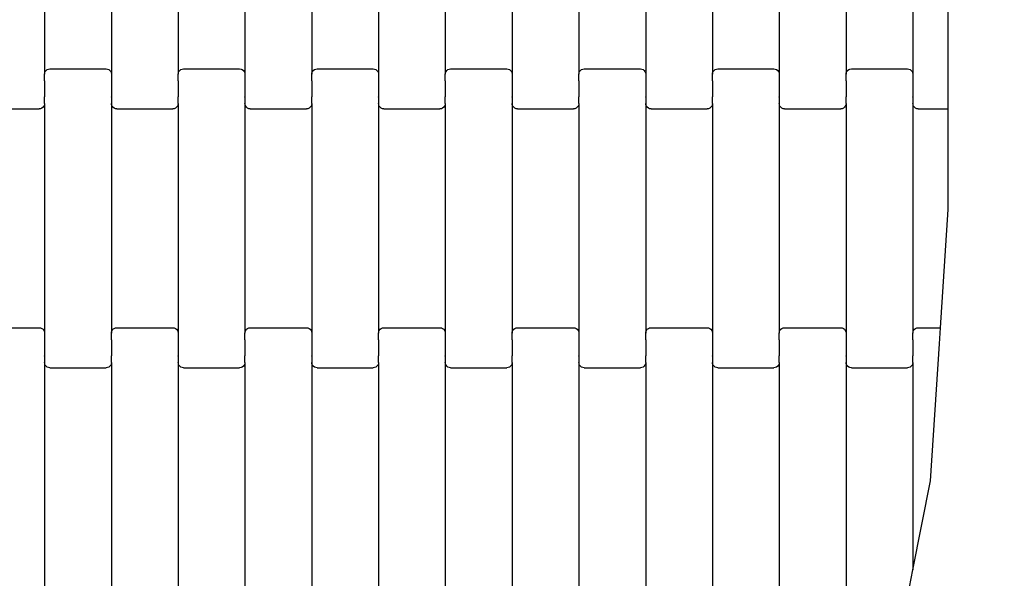
# Model space of a CAD drawing. Units: millimetres. Extents: x 344 to 12237, y -586 to 8269.
# Drawn here: x 9133 to 9502, y 2988 to 3198 of the extents above; entities that cross this region are included whole.
import ezdxf

# ---------------------------------------------------------------- set-up
doc = ezdxf.new("R2010")
doc.units = ezdxf.units.MM
doc.layers.add('Dimensions', color=7, linetype='Continuous')
doc.styles.get("Standard").update_dxf_attribs({"font": 'arial.ttf'})
doc.dimstyles.new('Leikkiset keinu', dxfattribs={"dimtxt": 150, "dimasz": 2.5, "dimexe": 0.06, "dimexo": 0.625, "dimtad": 0, "dimtih": 1, "dimtoh": 1, "dimdec": 0, "dimtxsty": 'Standard', "dimcen": 2.5, "dimadec": 0, "dimazin": 0, "dimtfac": 1, "dimtmove": 0, "dimatfit": 3, "dimfxl": 1, "dimarcsym": 0})

# ---------------------------------------------------------------- blocks, each defined once
blk = doc.blocks.new('*D2')
at = {"layer": 'Defpoints', "color": 0}
for p in [(8974.23, 6955.06), (8974.23, 360.35), (12009.49, 360.35)]:
    blk.add_point(p, dxfattribs=at)
at = {"layer": 'Dimensions', "color": 0, "lineweight": -2}
for p, q in [((8974.86, 6955.06), (12009.55, 6955.06)), ((12009.49, 6952.56), (12009.49, 3734.91)), ((12009.49, 362.85), (12009.49, 3580.51)), ((8974.86, 360.35), (12009.55, 360.35))]:
    blk.add_line(p, q, dxfattribs=at)
at = {"layer": 'Dimensions', "color": 0}
for points in [[(12009.91, 6952.56), (12009.08, 6952.56), (12009.49, 6955.06)], [(12009.08, 362.85), (12009.91, 362.85), (12009.49, 360.35)]]:
    blk.add_solid(points, dxfattribs=at)
at = {"layer": 'Dimensions', "color": 0, "insert": (12009.49, 3657.71), "char_height": 150, "attachment_point": 5}
blk.add_mtext('6595', dxfattribs=at)
blk = doc.blocks.new('*D4')
at = {"layer": 'Defpoints', "color": 0}
for p in [(8171.61, 5219.5), (10189.01, 5219.5), (8171.61, 2105.06)]:
    blk.add_point(p, dxfattribs=at)
at = {"layer": 'Dimensions', "color": 0, "lineweight": -2}
for p, q in [((8172.24, 5219.5), (10189.07, 5219.5)), ((10189.01, 5217), (10189.01, 3739.48)), ((10189.01, 2107.56), (10189.01, 3585.08)), ((8172.24, 2105.06), (10189.07, 2105.06))]:
    blk.add_line(p, q, dxfattribs=at)
at = {"layer": 'Dimensions', "color": 0}
for points in [[(10189.43, 5217), (10188.6, 5217), (10189.01, 5219.5)], [(10188.6, 2107.56), (10189.43, 2107.56), (10189.01, 2105.06)]]:
    blk.add_solid(points, dxfattribs=at)
at = {"layer": 'Dimensions', "color": 0, "insert": (10189.01, 3662.28), "char_height": 150, "attachment_point": 5}
blk.add_mtext('3114', dxfattribs=at)

msp = doc.modelspace()

# ---------------------------------------------------------------- linework, layer by layer
for p, q in [((9480.61, 3170.36), (9480.61, 3270.36)), ((9142.39, 3263.37), (9142.39, 3177.35)), ((9167.39, 3263.37), (9167.39, 3177.35)), ((9192.39, 3263.37), (9192.39, 3177.35)), ((9217.39, 3263.37), (9217.39, 3177.35)), ((9242.39, 3263.37), (9242.39, 3177.35)), ((9267.39, 3263.37), (9267.39, 3177.35)), ((9292.39, 3263.37), (9292.39, 3177.35)), ((9317.39, 3263.37), (9317.39, 3177.35)), ((9342.39, 3263.37), (9342.39, 3177.35)), ((9367.39, 3263.37), (9367.39, 3177.35)), ((9392.39, 3263.37), (9392.39, 3177.35)), ((9417.39, 3263.37), (9417.39, 3177.35)), ((9442.39, 3263.37), (9442.39, 3177.35)), ((9467.39, 3263.37), (9467.39, 3177.35)), ((9142.39, 3177.35), (9142.46, 3177.87)), ((9142.39, 3174.86), (9142.39, 3177.35)), ((9142.46, 3177.87), (9142.66, 3178.35)), ((9142.66, 3178.35), (9142.98, 3178.77)), ((9142.98, 3178.77), (9143.39, 3179.09)), ((9143.39, 3179.09), (9143.87, 3179.29)), ((9143.87, 3179.29), (9144.39, 3179.36)), ((9144.39, 3179.36), (9165.39, 3179.36)), ((9165.39, 3179.36), (9165.91, 3179.29)), ((9165.91, 3179.29), (9166.39, 3179.09)), ((9166.39, 3179.09), (9166.8, 3178.77)), ((9166.8, 3178.77), (9167.12, 3178.35)), ((9167.12, 3178.35), (9167.32, 3177.87)), ((9167.32, 3177.87), (9167.39, 3177.35)), ((9167.39, 3177.35), (9167.39, 3174.86)), ((9192.39, 3177.35), (9192.46, 3177.87)), ((9192.39, 3174.86), (9192.39, 3177.35)), ((9192.46, 3177.87), (9192.66, 3178.35)), ((9192.66, 3178.35), (9192.98, 3178.77)), ((9192.98, 3178.77), (9193.39, 3179.09)), ((9193.39, 3179.09), (9193.87, 3179.29)), ((9193.87, 3179.29), (9194.39, 3179.36)), ((9194.39, 3179.36), (9215.39, 3179.36)), ((9215.39, 3179.36), (9215.91, 3179.29)), ((9215.91, 3179.29), (9216.39, 3179.09)), ((9216.39, 3179.09), (9216.8, 3178.77)), ((9216.8, 3178.77), (9217.12, 3178.35)), ((9217.12, 3178.35), (9217.32, 3177.87)), ((9217.32, 3177.87), (9217.39, 3177.35)), ((9217.39, 3177.35), (9217.39, 3174.86)), ((9242.39, 3177.35), (9242.46, 3177.87)), ((9242.39, 3174.86), (9242.39, 3177.35)), ((9242.46, 3177.87), (9242.66, 3178.35)), ((9242.66, 3178.35), (9242.98, 3178.77)), ((9242.98, 3178.77), (9243.39, 3179.09)), ((9243.39, 3179.09), (9243.87, 3179.29)), ((9243.87, 3179.29), (9244.39, 3179.36)), ((9244.39, 3179.36), (9265.39, 3179.36)), ((9265.39, 3179.36), (9265.91, 3179.29)), ((9265.91, 3179.29), (9266.39, 3179.09)), ((9266.39, 3179.09), (9266.8, 3178.77)), ((9266.8, 3178.77), (9267.12, 3178.35)), ((9267.12, 3178.35), (9267.32, 3177.87)), ((9267.32, 3177.87), (9267.39, 3177.35)), ((9267.39, 3177.35), (9267.39, 3174.86)), ((9292.39, 3177.35), (9292.46, 3177.87)), ((9292.39, 3174.86), (9292.39, 3177.35)), ((9292.46, 3177.87), (9292.66, 3178.35)), ((9292.66, 3178.35), (9292.98, 3178.77)), ((9292.98, 3178.77), (9293.39, 3179.09)), ((9293.39, 3179.09), (9293.87, 3179.29)), ((9293.87, 3179.29), (9294.39, 3179.36)), ((9294.39, 3179.36), (9315.39, 3179.36)), ((9315.39, 3179.36), (9315.91, 3179.29)), ((9315.91, 3179.29), (9316.39, 3179.09)), ((9316.39, 3179.09), (9316.8, 3178.77)), ((9316.8, 3178.77), (9317.12, 3178.35)), ((9317.12, 3178.35), (9317.32, 3177.87)), ((9317.32, 3177.87), (9317.39, 3177.35)), ((9317.39, 3177.35), (9317.39, 3174.86)), ((9342.39, 3177.35), (9342.46, 3177.87)), ((9342.39, 3174.86), (9342.39, 3177.35)), ((9342.46, 3177.87), (9342.66, 3178.35)), ((9342.66, 3178.35), (9342.98, 3178.77)), ((9342.98, 3178.77), (9343.39, 3179.09)), ((9343.39, 3179.09), (9343.87, 3179.29)), ((9343.87, 3179.29), (9344.39, 3179.36)), ((9344.39, 3179.36), (9365.39, 3179.36)), ((9365.39, 3179.36), (9365.91, 3179.29)), ((9365.91, 3179.29), (9366.39, 3179.09)), ((9366.39, 3179.09), (9366.8, 3178.77)), ((9366.8, 3178.77), (9367.12, 3178.35)), ((9367.12, 3178.35), (9367.32, 3177.87)), ((9367.32, 3177.87), (9367.39, 3177.35)), ((9367.39, 3177.35), (9367.39, 3174.86)), ((9392.39, 3177.35), (9392.46, 3177.87)), ((9392.39, 3174.86), (9392.39, 3177.35)), ((9392.46, 3177.87), (9392.66, 3178.35)), ((9392.66, 3178.35), (9392.98, 3178.77)), ((9392.98, 3178.77), (9393.39, 3179.09)), ((9393.39, 3179.09), (9393.87, 3179.29)), ((9393.87, 3179.29), (9394.39, 3179.36)), ((9394.39, 3179.36), (9415.39, 3179.36)), ((9415.39, 3179.36), (9415.91, 3179.29)), ((9415.91, 3179.29), (9416.39, 3179.09)), ((9416.39, 3179.09), (9416.8, 3178.77)), ((9416.8, 3178.77), (9417.12, 3178.35)), ((9417.12, 3178.35), (9417.32, 3177.87)), ((9417.32, 3177.87), (9417.39, 3177.35)), ((9417.39, 3177.35), (9417.39, 3174.86)), ((9442.39, 3177.35), (9442.46, 3177.87)), ((9442.39, 3174.86), (9442.39, 3177.35)), ((9442.46, 3177.87), (9442.66, 3178.35)), ((9442.66, 3178.35), (9442.98, 3178.77)), ((9442.98, 3178.77), (9443.39, 3179.09)), ((9443.39, 3179.09), (9443.87, 3179.29)), ((9443.87, 3179.29), (9444.39, 3179.36)), ((9444.39, 3179.36), (9465.39, 3179.36)), ((9465.39, 3179.36), (9465.91, 3179.29)), ((9465.91, 3179.29), (9466.39, 3179.09)), ((9466.39, 3179.09), (9466.8, 3178.77)), ((9466.8, 3178.77), (9467.12, 3178.35)), ((9467.12, 3178.35), (9467.32, 3177.87)), ((9467.32, 3177.87), (9467.39, 3177.35)), ((9467.39, 3177.35), (9467.39, 3174.86)), ((9142.39, 3174.86), (9142.32, 3174.86)), ((9142.39, 3174.86), (9142.39, 3174.72)), ((9142.39, 3174.72), (9142.39, 3168.88)), ((9142.46, 3174.72), (9142.39, 3174.72)), ((9167.39, 3174.72), (9167.32, 3174.72)), ((9167.39, 3174.86), (9167.39, 3174.72)), ((9167.46, 3174.86), (9167.39, 3174.86)), ((9167.39, 3174.72), (9167.39, 3168.88)), ((9192.39, 3174.86), (9192.32, 3174.86)), ((9192.39, 3174.86), (9192.39, 3174.72)), ((9192.39, 3174.72), (9192.39, 3168.88)), ((9192.46, 3174.72), (9192.39, 3174.72)), ((9217.39, 3174.72), (9217.32, 3174.72)), ((9217.39, 3174.86), (9217.39, 3174.72)), ((9217.46, 3174.86), (9217.39, 3174.86)), ((9217.39, 3174.72), (9217.39, 3168.88)), ((9242.39, 3174.86), (9242.32, 3174.86)), ((9242.39, 3174.86), (9242.39, 3174.72)), ((9242.39, 3174.72), (9242.39, 3168.88)), ((9242.46, 3174.72), (9242.39, 3174.72)), ((9267.39, 3174.72), (9267.32, 3174.72)), ((9267.39, 3174.86), (9267.39, 3174.72)), ((9267.46, 3174.86), (9267.39, 3174.86)), ((9267.39, 3174.72), (9267.39, 3168.88)), ((9292.39, 3174.86), (9292.32, 3174.86)), ((9292.39, 3174.86), (9292.39, 3174.72)), ((9292.39, 3174.72), (9292.39, 3168.88)), ((9292.46, 3174.72), (9292.39, 3174.72)), ((9317.39, 3174.72), (9317.32, 3174.72)), ((9317.39, 3174.86), (9317.39, 3174.72)), ((9317.46, 3174.86), (9317.39, 3174.86)), ((9317.39, 3174.72), (9317.39, 3168.88)), ((9342.39, 3174.86), (9342.32, 3174.86)), ((9342.39, 3174.86), (9342.39, 3174.72)), ((9342.39, 3174.72), (9342.39, 3168.88)), ((9342.46, 3174.72), (9342.39, 3174.72)), ((9367.39, 3174.72), (9367.32, 3174.72)), ((9367.39, 3174.86), (9367.39, 3174.72)), ((9367.46, 3174.86), (9367.39, 3174.86)), ((9367.39, 3174.72), (9367.39, 3168.88)), ((9392.39, 3174.86), (9392.32, 3174.86)), ((9392.39, 3174.86), (9392.39, 3174.72)), ((9392.39, 3174.72), (9392.39, 3168.88)), ((9392.46, 3174.72), (9392.39, 3174.72)), ((9417.39, 3174.72), (9417.32, 3174.72)), ((9417.39, 3174.86), (9417.39, 3174.72)), ((9417.46, 3174.86), (9417.39, 3174.86)), ((9417.39, 3174.72), (9417.39, 3168.88)), ((9442.39, 3174.86), (9442.32, 3174.86)), ((9442.39, 3174.86), (9442.39, 3174.72)), ((9442.39, 3174.72), (9442.39, 3168.88)), ((9442.46, 3174.72), (9442.39, 3174.72)), ((9467.39, 3174.72), (9467.32, 3174.72)), ((9467.39, 3174.86), (9467.39, 3174.72)), ((9467.46, 3174.86), (9467.39, 3174.86)), ((9467.39, 3174.72), (9467.39, 3168.88)), ((9480.61, 3164.36), (9480.61, 3170.36)), ((9142.39, 3168.88), (9142.32, 3168.88)), ((9142.39, 3166.37), (9142.32, 3165.85)), ((9142.39, 3168.73), (9142.39, 3168.88)), ((9142.39, 3166.37), (9142.39, 3168.73)), ((9142.46, 3168.73), (9142.39, 3168.73)), ((9142.39, 3166.37), (9142.39, 3080.35)), ((9167.39, 3168.73), (9167.32, 3168.73)), ((9167.39, 3168.73), (9167.39, 3168.88)), ((9167.46, 3168.88), (9167.39, 3168.88)), ((9167.39, 3168.73), (9167.39, 3166.37)), ((9167.39, 3166.37), (9167.39, 3080.35)), ((9167.46, 3165.85), (9167.39, 3166.37)), ((9192.39, 3168.88), (9192.32, 3168.88)), ((9192.39, 3166.37), (9192.32, 3165.85)), ((9192.39, 3168.73), (9192.39, 3168.88)), ((9192.39, 3166.37), (9192.39, 3168.73)), ((9192.46, 3168.73), (9192.39, 3168.73)), ((9192.39, 3166.37), (9192.39, 3080.35)), ((9217.39, 3168.73), (9217.32, 3168.73)), ((9217.39, 3168.73), (9217.39, 3168.88)), ((9217.46, 3168.88), (9217.39, 3168.88)), ((9217.39, 3168.73), (9217.39, 3166.37)), ((9217.39, 3166.37), (9217.39, 3080.35)), ((9217.46, 3165.85), (9217.39, 3166.37)), ((9242.39, 3168.88), (9242.32, 3168.88)), ((9242.39, 3166.37), (9242.32, 3165.85)), ((9242.39, 3168.73), (9242.39, 3168.88)), ((9242.39, 3166.37), (9242.39, 3168.73)), ((9242.46, 3168.73), (9242.39, 3168.73)), ((9242.39, 3166.37), (9242.39, 3080.35)), ((9267.39, 3168.73), (9267.32, 3168.73)), ((9267.39, 3168.73), (9267.39, 3168.88)), ((9267.46, 3168.88), (9267.39, 3168.88)), ((9267.39, 3168.73), (9267.39, 3166.37)), ((9267.39, 3166.37), (9267.39, 3080.35)), ((9267.46, 3165.85), (9267.39, 3166.37)), ((9292.39, 3168.88), (9292.32, 3168.88)), ((9292.39, 3166.37), (9292.32, 3165.85)), ((9292.39, 3168.73), (9292.39, 3168.88)), ((9292.39, 3166.37), (9292.39, 3168.73)), ((9292.46, 3168.73), (9292.39, 3168.73)), ((9292.39, 3166.37), (9292.39, 3080.35)), ((9317.39, 3168.73), (9317.32, 3168.73)), ((9317.39, 3168.73), (9317.39, 3168.88)), ((9317.46, 3168.88), (9317.39, 3168.88)), ((9317.39, 3168.73), (9317.39, 3166.37)), ((9317.39, 3166.37), (9317.39, 3080.35)), ((9317.46, 3165.85), (9317.39, 3166.37)), ((9342.39, 3168.88), (9342.32, 3168.88)), ((9342.39, 3166.37), (9342.32, 3165.85)), ((9342.39, 3168.73), (9342.39, 3168.88)), ((9342.39, 3166.37), (9342.39, 3168.73)), ((9342.46, 3168.73), (9342.39, 3168.73)), ((9342.39, 3166.37), (9342.39, 3080.35)), ((9367.39, 3168.73), (9367.32, 3168.73)), ((9367.39, 3168.73), (9367.39, 3168.88)), ((9367.46, 3168.88), (9367.39, 3168.88)), ((9367.39, 3168.73), (9367.39, 3166.37)), ((9367.39, 3166.37), (9367.39, 3080.35)), ((9367.46, 3165.85), (9367.39, 3166.37)), ((9392.39, 3168.88), (9392.32, 3168.88)), ((9392.39, 3166.37), (9392.32, 3165.85)), ((9392.39, 3168.73), (9392.39, 3168.88)), ((9392.39, 3166.37), (9392.39, 3168.73)), ((9392.46, 3168.73), (9392.39, 3168.73)), ((9392.39, 3166.37), (9392.39, 3080.35)), ((9417.39, 3168.73), (9417.32, 3168.73)), ((9417.39, 3168.73), (9417.39, 3168.88)), ((9417.46, 3168.88), (9417.39, 3168.88)), ((9417.39, 3168.73), (9417.39, 3166.37)), ((9417.39, 3166.37), (9417.39, 3080.35)), ((9417.46, 3165.85), (9417.39, 3166.37)), ((9442.39, 3168.88), (9442.32, 3168.88)), ((9442.39, 3166.37), (9442.32, 3165.85)), ((9442.39, 3168.73), (9442.39, 3168.88)), ((9442.39, 3166.37), (9442.39, 3168.73)), ((9442.46, 3168.73), (9442.39, 3168.73)), ((9442.39, 3166.37), (9442.39, 3080.35)), ((9467.39, 3168.73), (9467.32, 3168.73)), ((9467.39, 3168.73), (9467.39, 3168.88)), ((9467.46, 3168.88), (9467.39, 3168.88)), ((9467.39, 3168.73), (9467.39, 3166.37)), ((9467.39, 3166.37), (9467.39, 3080.35)), ((9467.46, 3165.85), (9467.39, 3166.37)), ((9119.39, 3164.36), (9140.39, 3164.36)), ((9140.91, 3164.43), (9140.39, 3164.36)), ((9141.39, 3164.63), (9140.91, 3164.43)), ((9141.8, 3164.95), (9141.39, 3164.63)), ((9142.12, 3165.36), (9141.8, 3164.95)), ((9142.32, 3165.85), (9142.12, 3165.36)), ((9167.66, 3165.36), (9167.46, 3165.85)), ((9167.98, 3164.95), (9167.66, 3165.36)), ((9168.39, 3164.63), (9167.98, 3164.95)), ((9168.87, 3164.43), (9168.39, 3164.63)), ((9169.39, 3164.36), (9168.87, 3164.43)), ((9169.39, 3164.36), (9190.39, 3164.36)), ((9190.91, 3164.43), (9190.39, 3164.36)), ((9191.39, 3164.63), (9190.91, 3164.43)), ((9191.8, 3164.95), (9191.39, 3164.63)), ((9192.12, 3165.36), (9191.8, 3164.95)), ((9192.32, 3165.85), (9192.12, 3165.36)), ((9217.66, 3165.36), (9217.46, 3165.85)), ((9217.98, 3164.95), (9217.66, 3165.36)), ((9218.39, 3164.63), (9217.98, 3164.95)), ((9218.87, 3164.43), (9218.39, 3164.63)), ((9219.39, 3164.36), (9218.87, 3164.43)), ((9219.39, 3164.36), (9240.39, 3164.36)), ((9240.91, 3164.43), (9240.39, 3164.36)), ((9241.39, 3164.63), (9240.91, 3164.43)), ((9241.8, 3164.95), (9241.39, 3164.63)), ((9242.12, 3165.36), (9241.8, 3164.95)), ((9242.32, 3165.85), (9242.12, 3165.36)), ((9267.66, 3165.36), (9267.46, 3165.85)), ((9267.98, 3164.95), (9267.66, 3165.36)), ((9268.39, 3164.63), (9267.98, 3164.95)), ((9268.87, 3164.43), (9268.39, 3164.63)), ((9269.39, 3164.36), (9268.87, 3164.43)), ((9269.39, 3164.36), (9290.39, 3164.36)), ((9290.91, 3164.43), (9290.39, 3164.36)), ((9291.39, 3164.63), (9290.91, 3164.43)), ((9291.8, 3164.95), (9291.39, 3164.63)), ((9292.12, 3165.36), (9291.8, 3164.95)), ((9292.32, 3165.85), (9292.12, 3165.36)), ((9317.66, 3165.36), (9317.46, 3165.85)), ((9317.98, 3164.95), (9317.66, 3165.36)), ((9318.39, 3164.63), (9317.98, 3164.95)), ((9318.87, 3164.43), (9318.39, 3164.63)), ((9319.39, 3164.36), (9318.87, 3164.43)), ((9319.39, 3164.36), (9340.39, 3164.36)), ((9340.91, 3164.43), (9340.39, 3164.36)), ((9341.39, 3164.63), (9340.91, 3164.43)), ((9341.8, 3164.95), (9341.39, 3164.63)), ((9342.12, 3165.36), (9341.8, 3164.95)), ((9342.32, 3165.85), (9342.12, 3165.36)), ((9367.66, 3165.36), (9367.46, 3165.85)), ((9367.98, 3164.95), (9367.66, 3165.36)), ((9368.39, 3164.63), (9367.98, 3164.95)), ((9368.87, 3164.43), (9368.39, 3164.63)), ((9369.39, 3164.36), (9368.87, 3164.43)), ((9369.39, 3164.36), (9390.39, 3164.36)), ((9390.91, 3164.43), (9390.39, 3164.36)), ((9391.39, 3164.63), (9390.91, 3164.43)), ((9391.8, 3164.95), (9391.39, 3164.63)), ((9392.12, 3165.36), (9391.8, 3164.95)), ((9392.32, 3165.85), (9392.12, 3165.36)), ((9417.66, 3165.36), (9417.46, 3165.85)), ((9417.98, 3164.95), (9417.66, 3165.36)), ((9418.39, 3164.63), (9417.98, 3164.95)), ((9418.87, 3164.43), (9418.39, 3164.63)), ((9419.39, 3164.36), (9418.87, 3164.43)), ((9419.39, 3164.36), (9440.39, 3164.36)), ((9440.91, 3164.43), (9440.39, 3164.36)), ((9441.39, 3164.63), (9440.91, 3164.43)), ((9441.8, 3164.95), (9441.39, 3164.63)), ((9442.12, 3165.36), (9441.8, 3164.95)), ((9442.32, 3165.85), (9442.12, 3165.36)), ((9467.66, 3165.36), (9467.46, 3165.85)), ((9467.98, 3164.95), (9467.66, 3165.36)), ((9468.39, 3164.63), (9467.98, 3164.95)), ((9468.87, 3164.43), (9468.39, 3164.63)), ((9469.39, 3164.36), (9468.87, 3164.43)), ((9469.39, 3164.36), (9480.61, 3164.36)), ((9480.61, 3126.71), (9480.61, 3164.36)), ((9477.73, 3082.36), (9480.61, 3126.71)), ((9119.39, 3082.36), (9140.39, 3082.36)), ((9140.39, 3082.36), (9140.91, 3082.29)), ((9140.91, 3082.29), (9141.39, 3082.09)), ((9141.39, 3082.09), (9141.8, 3081.77)), ((9141.8, 3081.77), (9142.12, 3081.35)), ((9142.12, 3081.35), (9142.32, 3080.87)), ((9167.46, 3080.87), (9167.66, 3081.35)), ((9167.66, 3081.35), (9167.98, 3081.77)), ((9167.98, 3081.77), (9168.39, 3082.09)), ((9168.39, 3082.09), (9168.87, 3082.29)), ((9168.87, 3082.29), (9169.39, 3082.36)), ((9169.39, 3082.36), (9190.39, 3082.36)), ((9190.39, 3082.36), (9190.91, 3082.29)), ((9190.91, 3082.29), (9191.39, 3082.09)), ((9191.39, 3082.09), (9191.8, 3081.77)), ((9191.8, 3081.77), (9192.12, 3081.35)), ((9192.12, 3081.35), (9192.32, 3080.87)), ((9217.46, 3080.87), (9217.66, 3081.35)), ((9217.66, 3081.35), (9217.98, 3081.77)), ((9217.98, 3081.77), (9218.39, 3082.09)), ((9218.39, 3082.09), (9218.87, 3082.29)), ((9218.87, 3082.29), (9219.39, 3082.36)), ((9219.39, 3082.36), (9240.39, 3082.36)), ((9240.39, 3082.36), (9240.91, 3082.29)), ((9240.91, 3082.29), (9241.39, 3082.09)), ((9241.39, 3082.09), (9241.8, 3081.77)), ((9241.8, 3081.77), (9242.12, 3081.35)), ((9242.12, 3081.35), (9242.32, 3080.87)), ((9267.46, 3080.87), (9267.66, 3081.35)), ((9267.66, 3081.35), (9267.98, 3081.77)), ((9267.98, 3081.77), (9268.39, 3082.09)), ((9268.39, 3082.09), (9268.87, 3082.29)), ((9268.87, 3082.29), (9269.39, 3082.36)), ((9269.39, 3082.36), (9290.39, 3082.36)), ((9290.39, 3082.36), (9290.91, 3082.29)), ((9290.91, 3082.29), (9291.39, 3082.09)), ((9291.39, 3082.09), (9291.8, 3081.77)), ((9291.8, 3081.77), (9292.12, 3081.35)), ((9292.12, 3081.35), (9292.32, 3080.87)), ((9317.46, 3080.87), (9317.66, 3081.35)), ((9317.66, 3081.35), (9317.98, 3081.77)), ((9317.98, 3081.77), (9318.39, 3082.09)), ((9318.39, 3082.09), (9318.87, 3082.29)), ((9318.87, 3082.29), (9319.39, 3082.36)), ((9319.39, 3082.36), (9340.39, 3082.36)), ((9340.39, 3082.36), (9340.91, 3082.29)), ((9340.91, 3082.29), (9341.39, 3082.09)), ((9341.39, 3082.09), (9341.8, 3081.77)), ((9341.8, 3081.77), (9342.12, 3081.35)), ((9342.12, 3081.35), (9342.32, 3080.87)), ((9367.46, 3080.87), (9367.66, 3081.35)), ((9367.66, 3081.35), (9367.98, 3081.77)), ((9367.98, 3081.77), (9368.39, 3082.09)), ((9368.39, 3082.09), (9368.87, 3082.29)), ((9368.87, 3082.29), (9369.39, 3082.36)), ((9369.39, 3082.36), (9390.39, 3082.36)), ((9390.39, 3082.36), (9390.91, 3082.29)), ((9390.91, 3082.29), (9391.39, 3082.09)), ((9391.39, 3082.09), (9391.8, 3081.77)), ((9391.8, 3081.77), (9392.12, 3081.35)), ((9392.12, 3081.35), (9392.32, 3080.87)), ((9417.46, 3080.87), (9417.66, 3081.35)), ((9417.66, 3081.35), (9417.98, 3081.77)), ((9417.98, 3081.77), (9418.39, 3082.09)), ((9418.39, 3082.09), (9418.87, 3082.29)), ((9418.87, 3082.29), (9419.39, 3082.36)), ((9419.39, 3082.36), (9440.39, 3082.36)), ((9440.39, 3082.36), (9440.91, 3082.29)), ((9440.91, 3082.29), (9441.39, 3082.09)), ((9441.39, 3082.09), (9441.8, 3081.77)), ((9441.8, 3081.77), (9442.12, 3081.35)), ((9442.12, 3081.35), (9442.32, 3080.87)), ((9467.46, 3080.87), (9467.66, 3081.35)), ((9467.66, 3081.35), (9467.98, 3081.77)), ((9467.98, 3081.77), (9468.39, 3082.09)), ((9468.39, 3082.09), (9468.87, 3082.29)), ((9468.87, 3082.29), (9469.39, 3082.36)), ((9469.39, 3082.36), (9477.73, 3082.36)), ((9477.34, 3076.36), (9477.73, 3082.36)), ((9142.32, 3080.87), (9142.39, 3080.35)), ((9142.39, 3077.72), (9142.32, 3077.72)), ((9142.39, 3080.35), (9142.39, 3077.86)), ((9142.39, 3077.86), (9142.39, 3077.72)), ((9142.46, 3077.86), (9142.39, 3077.86)), ((9142.39, 3077.72), (9142.39, 3071.88)), ((9167.39, 3077.86), (9167.32, 3077.86)), ((9167.39, 3080.35), (9167.46, 3080.87)), ((9167.39, 3077.86), (9167.39, 3080.35)), ((9167.39, 3077.86), (9167.39, 3077.72)), ((9167.39, 3077.72), (9167.39, 3071.88)), ((9167.46, 3077.72), (9167.39, 3077.72)), ((9192.32, 3080.87), (9192.39, 3080.35)), ((9192.39, 3077.72), (9192.32, 3077.72)), ((9192.39, 3080.35), (9192.39, 3077.86)), ((9192.39, 3077.86), (9192.39, 3077.72)), ((9192.46, 3077.86), (9192.39, 3077.86)), ((9192.39, 3077.72), (9192.39, 3071.88)), ((9217.39, 3077.86), (9217.32, 3077.86)), ((9217.39, 3080.35), (9217.46, 3080.87)), ((9217.39, 3077.86), (9217.39, 3080.35)), ((9217.39, 3077.86), (9217.39, 3077.72)), ((9217.39, 3077.72), (9217.39, 3071.88)), ((9217.46, 3077.72), (9217.39, 3077.72)), ((9242.32, 3080.87), (9242.39, 3080.35)), ((9242.39, 3077.72), (9242.32, 3077.72)), ((9242.39, 3080.35), (9242.39, 3077.86)), ((9242.39, 3077.86), (9242.39, 3077.72)), ((9242.46, 3077.86), (9242.39, 3077.86)), ((9242.39, 3077.72), (9242.39, 3071.88)), ((9267.39, 3077.86), (9267.32, 3077.86)), ((9267.39, 3080.35), (9267.46, 3080.87)), ((9267.39, 3077.86), (9267.39, 3080.35)), ((9267.39, 3077.86), (9267.39, 3077.72)), ((9267.39, 3077.72), (9267.39, 3071.88)), ((9267.46, 3077.72), (9267.39, 3077.72)), ((9292.32, 3080.87), (9292.39, 3080.35)), ((9292.39, 3077.72), (9292.32, 3077.72)), ((9292.39, 3080.35), (9292.39, 3077.86)), ((9292.39, 3077.86), (9292.39, 3077.72)), ((9292.46, 3077.86), (9292.39, 3077.86)), ((9292.39, 3077.72), (9292.39, 3071.88)), ((9317.39, 3077.86), (9317.32, 3077.86)), ((9317.39, 3080.35), (9317.46, 3080.87)), ((9317.39, 3077.86), (9317.39, 3080.35)), ((9317.39, 3077.86), (9317.39, 3077.72)), ((9317.39, 3077.72), (9317.39, 3071.88)), ((9317.46, 3077.72), (9317.39, 3077.72)), ((9342.32, 3080.87), (9342.39, 3080.35)), ((9342.39, 3077.72), (9342.32, 3077.72)), ((9342.39, 3080.35), (9342.39, 3077.86)), ((9342.39, 3077.86), (9342.39, 3077.72)), ((9342.46, 3077.86), (9342.39, 3077.86)), ((9342.39, 3077.72), (9342.39, 3071.88)), ((9367.39, 3077.86), (9367.32, 3077.86)), ((9367.39, 3080.35), (9367.46, 3080.87)), ((9367.39, 3077.86), (9367.39, 3080.35)), ((9367.39, 3077.86), (9367.39, 3077.72)), ((9367.39, 3077.72), (9367.39, 3071.88)), ((9367.46, 3077.72), (9367.39, 3077.72)), ((9392.32, 3080.87), (9392.39, 3080.35)), ((9392.39, 3077.72), (9392.32, 3077.72)), ((9392.39, 3080.35), (9392.39, 3077.86)), ((9392.39, 3077.86), (9392.39, 3077.72)), ((9392.46, 3077.86), (9392.39, 3077.86)), ((9392.39, 3077.72), (9392.39, 3071.88)), ((9417.39, 3077.86), (9417.32, 3077.86)), ((9417.39, 3080.35), (9417.46, 3080.87)), ((9417.39, 3077.86), (9417.39, 3080.35)), ((9417.39, 3077.86), (9417.39, 3077.72)), ((9417.39, 3077.72), (9417.39, 3071.88)), ((9417.46, 3077.72), (9417.39, 3077.72)), ((9442.32, 3080.87), (9442.39, 3080.35)), ((9442.39, 3077.72), (9442.32, 3077.72)), ((9442.39, 3080.35), (9442.39, 3077.86)), ((9442.39, 3077.86), (9442.39, 3077.72)), ((9442.46, 3077.86), (9442.39, 3077.86)), ((9442.39, 3077.72), (9442.39, 3071.88)), ((9467.39, 3077.86), (9467.32, 3077.86)), ((9467.39, 3080.35), (9467.46, 3080.87)), ((9467.39, 3077.86), (9467.39, 3080.35)), ((9467.39, 3077.86), (9467.39, 3077.72)), ((9467.39, 3077.72), (9467.39, 3071.88)), ((9467.46, 3077.72), (9467.39, 3077.72)), ((9474.01, 3024.99), (9477.34, 3076.36)), ((9142.39, 3071.73), (9142.32, 3071.73)), ((9142.39, 3071.73), (9142.39, 3071.88)), ((9142.46, 3071.88), (9142.39, 3071.88)), ((9142.39, 3071.73), (9142.39, 3069.37)), ((9167.39, 3071.88), (9167.32, 3071.88)), ((9167.39, 3071.73), (9167.39, 3071.88)), ((9167.39, 3069.37), (9167.39, 3071.73)), ((9167.46, 3071.73), (9167.39, 3071.73)), ((9192.39, 3071.73), (9192.32, 3071.73)), ((9192.39, 3071.73), (9192.39, 3071.88)), ((9192.46, 3071.88), (9192.39, 3071.88)), ((9192.39, 3071.73), (9192.39, 3069.37)), ((9217.39, 3071.88), (9217.32, 3071.88)), ((9217.39, 3071.73), (9217.39, 3071.88)), ((9217.39, 3069.37), (9217.39, 3071.73)), ((9217.46, 3071.73), (9217.39, 3071.73)), ((9242.39, 3071.73), (9242.32, 3071.73)), ((9242.39, 3071.73), (9242.39, 3071.88)), ((9242.46, 3071.88), (9242.39, 3071.88)), ((9242.39, 3071.73), (9242.39, 3069.37)), ((9267.39, 3071.88), (9267.32, 3071.88)), ((9267.39, 3071.73), (9267.39, 3071.88)), ((9267.39, 3069.37), (9267.39, 3071.73)), ((9267.46, 3071.73), (9267.39, 3071.73)), ((9292.39, 3071.73), (9292.32, 3071.73)), ((9292.39, 3071.73), (9292.39, 3071.88)), ((9292.46, 3071.88), (9292.39, 3071.88)), ((9292.39, 3071.73), (9292.39, 3069.37)), ((9317.39, 3071.88), (9317.32, 3071.88)), ((9317.39, 3071.73), (9317.39, 3071.88)), ((9317.39, 3069.37), (9317.39, 3071.73)), ((9317.46, 3071.73), (9317.39, 3071.73)), ((9342.39, 3071.73), (9342.32, 3071.73)), ((9342.39, 3071.73), (9342.39, 3071.88)), ((9342.46, 3071.88), (9342.39, 3071.88)), ((9342.39, 3071.73), (9342.39, 3069.37)), ((9367.39, 3071.88), (9367.32, 3071.88)), ((9367.39, 3071.73), (9367.39, 3071.88)), ((9367.39, 3069.37), (9367.39, 3071.73)), ((9367.46, 3071.73), (9367.39, 3071.73)), ((9392.39, 3071.73), (9392.32, 3071.73)), ((9392.39, 3071.73), (9392.39, 3071.88)), ((9392.46, 3071.88), (9392.39, 3071.88)), ((9392.39, 3071.73), (9392.39, 3069.37)), ((9417.39, 3071.88), (9417.32, 3071.88)), ((9417.39, 3071.73), (9417.39, 3071.88)), ((9417.39, 3069.37), (9417.39, 3071.73)), ((9417.46, 3071.73), (9417.39, 3071.73)), ((9442.39, 3071.73), (9442.32, 3071.73)), ((9442.39, 3071.73), (9442.39, 3071.88)), ((9442.46, 3071.88), (9442.39, 3071.88)), ((9442.39, 3071.73), (9442.39, 3069.37)), ((9467.39, 3071.88), (9467.32, 3071.88)), ((9467.39, 3071.73), (9467.39, 3071.88)), ((9467.39, 3069.37), (9467.39, 3071.73)), ((9467.46, 3071.73), (9467.39, 3071.73)), ((9142.39, 3069.37), (9142.39, 2983.35)), ((9142.46, 3068.85), (9142.39, 3069.37)), ((9142.66, 3068.36), (9142.46, 3068.85)), ((9142.98, 3067.95), (9142.66, 3068.36)), ((9143.39, 3067.63), (9142.98, 3067.95)), ((9143.87, 3067.43), (9143.39, 3067.63)), ((9144.39, 3067.36), (9143.87, 3067.43)), ((9144.39, 3067.36), (9165.39, 3067.36)), ((9165.91, 3067.43), (9165.39, 3067.36)), ((9166.39, 3067.63), (9165.91, 3067.43)), ((9166.8, 3067.95), (9166.39, 3067.63)), ((9167.12, 3068.36), (9166.8, 3067.95)), ((9167.32, 3068.85), (9167.12, 3068.36)), ((9167.39, 3069.37), (9167.32, 3068.85)), ((9167.39, 3069.37), (9167.39, 2983.35)), ((9192.39, 3069.37), (9192.39, 2983.35)), ((9192.46, 3068.85), (9192.39, 3069.37)), ((9192.66, 3068.36), (9192.46, 3068.85)), ((9192.98, 3067.95), (9192.66, 3068.36)), ((9193.39, 3067.63), (9192.98, 3067.95)), ((9193.87, 3067.43), (9193.39, 3067.63)), ((9194.39, 3067.36), (9193.87, 3067.43)), ((9194.39, 3067.36), (9215.39, 3067.36)), ((9215.91, 3067.43), (9215.39, 3067.36)), ((9216.39, 3067.63), (9215.91, 3067.43)), ((9216.8, 3067.95), (9216.39, 3067.63)), ((9217.12, 3068.36), (9216.8, 3067.95)), ((9217.32, 3068.85), (9217.12, 3068.36)), ((9217.39, 3069.37), (9217.32, 3068.85)), ((9217.39, 3069.37), (9217.39, 2983.35)), ((9242.39, 3069.37), (9242.39, 2983.35)), ((9242.46, 3068.85), (9242.39, 3069.37)), ((9242.66, 3068.36), (9242.46, 3068.85)), ((9242.98, 3067.95), (9242.66, 3068.36)), ((9243.39, 3067.63), (9242.98, 3067.95)), ((9243.87, 3067.43), (9243.39, 3067.63)), ((9244.39, 3067.36), (9243.87, 3067.43)), ((9244.39, 3067.36), (9265.39, 3067.36)), ((9265.91, 3067.43), (9265.39, 3067.36)), ((9266.39, 3067.63), (9265.91, 3067.43)), ((9266.8, 3067.95), (9266.39, 3067.63)), ((9267.12, 3068.36), (9266.8, 3067.95)), ((9267.32, 3068.85), (9267.12, 3068.36)), ((9267.39, 3069.37), (9267.32, 3068.85)), ((9267.39, 3069.37), (9267.39, 2983.35)), ((9292.39, 3069.37), (9292.39, 2983.35)), ((9292.46, 3068.85), (9292.39, 3069.37)), ((9292.66, 3068.36), (9292.46, 3068.85)), ((9292.98, 3067.95), (9292.66, 3068.36)), ((9293.39, 3067.63), (9292.98, 3067.95)), ((9293.87, 3067.43), (9293.39, 3067.63)), ((9294.39, 3067.36), (9293.87, 3067.43)), ((9294.39, 3067.36), (9315.39, 3067.36)), ((9315.91, 3067.43), (9315.39, 3067.36)), ((9316.39, 3067.63), (9315.91, 3067.43)), ((9316.8, 3067.95), (9316.39, 3067.63)), ((9317.12, 3068.36), (9316.8, 3067.95)), ((9317.32, 3068.85), (9317.12, 3068.36)), ((9317.39, 3069.37), (9317.32, 3068.85)), ((9317.39, 3069.37), (9317.39, 2983.35)), ((9342.39, 3069.37), (9342.39, 2983.35)), ((9342.46, 3068.85), (9342.39, 3069.37)), ((9342.66, 3068.36), (9342.46, 3068.85)), ((9342.98, 3067.95), (9342.66, 3068.36)), ((9343.39, 3067.63), (9342.98, 3067.95)), ((9343.87, 3067.43), (9343.39, 3067.63)), ((9344.39, 3067.36), (9343.87, 3067.43)), ((9344.39, 3067.36), (9365.39, 3067.36)), ((9365.91, 3067.43), (9365.39, 3067.36)), ((9366.39, 3067.63), (9365.91, 3067.43)), ((9366.8, 3067.95), (9366.39, 3067.63)), ((9367.12, 3068.36), (9366.8, 3067.95)), ((9367.32, 3068.85), (9367.12, 3068.36)), ((9367.39, 3069.37), (9367.32, 3068.85)), ((9367.39, 3069.37), (9367.39, 2983.35)), ((9392.39, 3069.37), (9392.39, 2983.35)), ((9392.46, 3068.85), (9392.39, 3069.37)), ((9392.66, 3068.36), (9392.46, 3068.85)), ((9392.98, 3067.95), (9392.66, 3068.36)), ((9393.39, 3067.63), (9392.98, 3067.95)), ((9393.87, 3067.43), (9393.39, 3067.63)), ((9394.39, 3067.36), (9393.87, 3067.43)), ((9394.39, 3067.36), (9415.39, 3067.36)), ((9415.91, 3067.43), (9415.39, 3067.36)), ((9416.39, 3067.63), (9415.91, 3067.43)), ((9416.8, 3067.95), (9416.39, 3067.63)), ((9417.12, 3068.36), (9416.8, 3067.95)), ((9417.32, 3068.85), (9417.12, 3068.36)), ((9417.39, 3069.37), (9417.32, 3068.85)), ((9417.39, 3069.37), (9417.39, 2983.35)), ((9442.39, 3069.37), (9442.39, 2983.35)), ((9442.46, 3068.85), (9442.39, 3069.37)), ((9442.66, 3068.36), (9442.46, 3068.85)), ((9442.98, 3067.95), (9442.66, 3068.36)), ((9443.39, 3067.63), (9442.98, 3067.95)), ((9443.87, 3067.43), (9443.39, 3067.63)), ((9444.39, 3067.36), (9443.87, 3067.43)), ((9444.39, 3067.36), (9465.39, 3067.36)), ((9465.91, 3067.43), (9465.39, 3067.36)), ((9466.39, 3067.63), (9465.91, 3067.43)), ((9466.8, 3067.95), (9466.39, 3067.63)), ((9467.12, 3068.36), (9466.8, 3067.95)), ((9467.32, 3068.85), (9467.12, 3068.36)), ((9467.39, 3069.37), (9467.32, 3068.85)), ((9467.39, 3069.37), (9467.39, 2991.62)), ((9467.39, 2991.62), (9474.01, 3024.99)), ((9466.12, 2985.2), (9467.39, 2991.62))]:
    msp.add_line(p, q)

# ---------------------------------------------------------------- dimensions: what is measured, and where the dimension line sits
at = {"layer": 'Dimensions'}
for base, p1, p2, picture, middle in [((12009.49, 360.35), (8974.23, 6955.06), (8974.23, 360.35), '*D2', (12009.49, 3657.71)), ((10189.01, 5219.5), (8171.61, 2105.06), (8171.61, 5219.5), '*D4', (10189.01, 3662.28))]:
    dim = msp.add_linear_dim(base=base, p1=p1, p2=p2, angle=90, dimstyle='Leikkiset keinu', dxfattribs=at)
    dim.commit()
    dim.dimension.update_dxf_attribs({"geometry": picture, "text_midpoint": middle})

doc.saveas('drawing.dxf')
